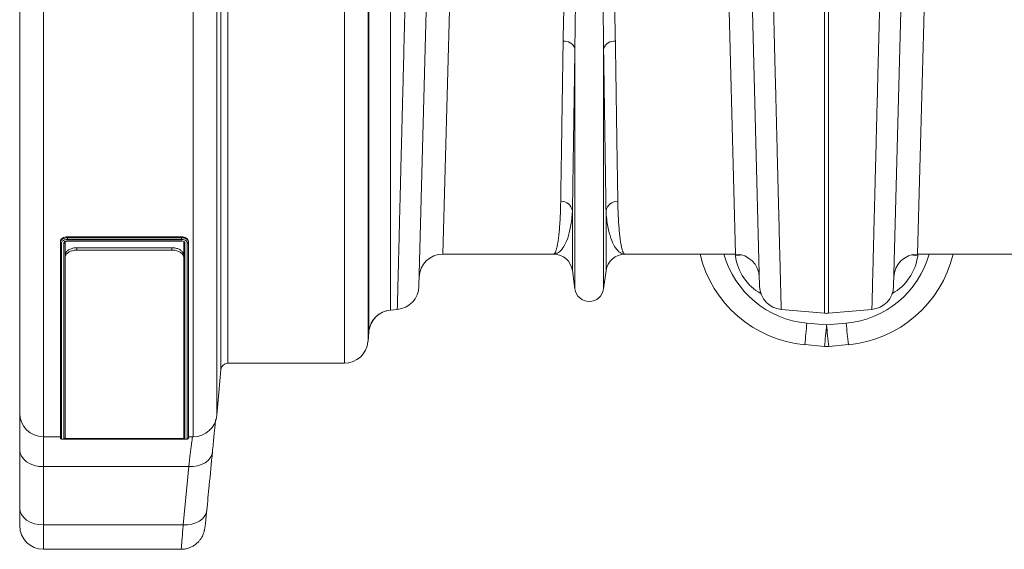
# Model space of a CAD drawing. Units: millimetres. Extents: x 0 to 26460, y 0 to 18711.
# Drawn here: x 6433 to 6847, y 8144 to 8367 of the extents above; entities that cross this region are included whole.
import ezdxf

# ---------------------------------------------------------------- set-up
doc = ezdxf.new("R2010")
doc.units = ezdxf.units.MM
doc.linetypes.add('SLD-Solid', pattern=[0])
doc.layers.add('ACO_DRAINAGE', color=7, linetype='SLD-Solid')

msp = doc.modelspace()

# ---------------------------------------------------------------- linework, layer by layer
at = {"layer": 'ACO_DRAINAGE', "linetype": 'SLD-Solid', "lineweight": 0}
for p, q in [((6432.5, 8201.26), (6432.5, 8947.26)), ((6442.5, 8574.26), (6442.5, 8191.26)), ((6505.63, 8191.26), (6505.63, 8553.26)), ((6515.59, 8553.26), (6515.59, 8200.38)), ((6517.26, 8219.52), (6517.26, 8553.26)), ((6520.25, 8553.26), (6520.25, 8222.26)), ((6569.31, 8222.26), (6569.31, 8484.5)), ((6616.24, 8467.8), (6610.83, 8268.26)), ((6734.17, 8268.26), (6728.78, 8467.75)), ((6816.23, 8467.75), (6810.83, 8268.26)), ((6579.28, 8452.07), (6579.28, 8231.38)), ((6605.41, 8433.14), (6600.74, 8254.63)), ((6744.27, 8254.63), (6739.59, 8433.14)), ((6805.41, 8433.14), (6800.74, 8254.63)), ((6588.73, 8428.71), (6588.73, 8244.68)), ((6771.63, 8243.33), (6771.63, 8428.11)), ((6773.37, 8428.11), (6773.37, 8243.33)), ((6579.64, 8235.59), (6579.64, 8424.69)), ((6666.46, 8253.55), (6666.46, 8354.92)), ((6678.55, 8253.55), (6678.55, 8354.92)), ((6665.43, 8261.31), (6665.43, 8286.48)), ((6679.58, 8261.31), (6679.58, 8286.48)), ((6449.63, 8273.28), (6449.63, 8273.67)), ((6449.63, 8190.84), (6449.63, 8273.28)), ((6451.63, 8273.28), (6451.67, 8273.38)), ((6451.63, 8273.28), (6451.63, 8267.64)), ((6451.63, 8273.28), (6451.63, 8273.28)), ((6451.63, 8273.28), (6451.63, 8273.28)), ((6451.67, 8273.38), (6451.81, 8273.5)), ((6451.81, 8273.5), (6452.06, 8273.62)), ((6452.06, 8273.62), (6452.39, 8273.7)), ((6452.39, 8273.7), (6452.8, 8273.71)), ((6452.62, 8273.71), (6500.63, 8273.71)), ((6452.63, 8275.54), (6500.63, 8275.54)), ((6452.63, 8275.15), (6452.63, 8275.54)), ((6452.63, 8275.15), (6500.63, 8275.15)), ((6500.63, 8274.45), (6452.63, 8274.45)), ((6452.63, 8273.82), (6500.63, 8273.82)), ((6452.8, 8273.71), (6452.94, 8273.71)), ((6500.63, 8275.15), (6500.63, 8275.54)), ((6501.63, 8267.28), (6501.63, 8273.28)), ((6503.63, 8273.28), (6503.63, 8273.67)), ((6503.63, 8273.28), (6503.63, 8190.84)), ((6450.13, 8272.89), (6450.13, 8190.34)), ((6451.13, 8190.34), (6451.13, 8272.89)), ((6456.63, 8270.94), (6456.63, 8269.95)), ((6456.63, 8270.94), (6496.63, 8270.94)), ((6456.63, 8269.95), (6496.63, 8269.95)), ((6496.63, 8269.95), (6496.63, 8270.94)), ((6502.13, 8272.89), (6502.13, 8190.34)), ((6503.13, 8190.34), (6503.13, 8272.89)), ((6451.63, 8266.79), (6451.63, 8267.28)), ((6451.63, 8190.69), (6451.63, 8266.79)), ((6501.63, 8267.28), (6501.63, 8266.79)), ((6501.63, 8266.79), (6501.63, 8190.69)), ((6657.49, 8268.26), (6610.83, 8268.26)), ((6734.17, 8268.26), (6687.51, 8268.26)), ((6734.09, 8267.53), (6734.03, 8268.26)), ((6734.09, 8267.53), (6735.97, 8267.77)), ((6735.97, 8267.77), (6736.9, 8267.88)), ((6809.03, 8267.77), (6808.1, 8267.88)), ((6810.92, 8267.53), (6809.03, 8267.77)), ((6857.49, 8268.26), (6810.83, 8268.26)), ((6810.98, 8268.26), (6810.92, 8267.53)), ((6666.46, 8253.55), (6665.43, 8261.31)), ((6679.58, 8261.31), (6678.55, 8253.55)), ((6591.61, 8244.93), (6588.73, 8244.68)), ((6753.39, 8244.93), (6771.63, 8243.33)), ((6791.61, 8244.93), (6773.37, 8243.33)), ((6764.2, 8239.18), (6772.5, 8238.42)), ((6772.5, 8238.42), (6780.8, 8239.18)), ((6579.64, 8235.59), (6579.28, 8231.38)), ((6771.6, 8229.34), (6763.3, 8230.09)), ((6781.7, 8230.09), (6773.4, 8229.34)), ((6517.26, 8219.52), (6515.59, 8200.38)), ((6569.31, 8222.26), (6520.25, 8222.26)), ((6432.5, 8185.75), (6432.5, 8201.26)), ((6449.63, 8191.26), (6442.5, 8191.26)), ((6442.5, 8191.26), (6442.5, 8178.68)), ((6500.63, 8190.31), (6452.63, 8190.31)), ((6452.63, 8190.29), (6500.63, 8190.29)), ((6496.63, 8190.48), (6456.63, 8190.48)), ((6502.65, 8190.31), (6502.95, 8190.32)), ((6502.95, 8190.32), (6503.11, 8190.33)), ((6503.11, 8190.33), (6503.19, 8190.34)), ((6503.19, 8190.34), (6503.24, 8190.35)), ((6503.24, 8190.35), (6503.31, 8190.37)), ((6503.31, 8190.37), (6503.4, 8190.42)), ((6503.4, 8190.42), (6503.5, 8190.51)), ((6503.5, 8190.51), (6503.59, 8190.65)), ((6503.59, 8190.65), (6503.62, 8190.77)), ((6503.62, 8190.77), (6503.63, 8190.8)), ((6505.63, 8191.26), (6503.63, 8191.26)), ((6503.63, 8190.81), (6503.63, 8190.82)), ((6503.63, 8190.82), (6503.63, 8190.82)), ((6503.63, 8190.82), (6503.63, 8190.82)), ((6503.63, 8190.82), (6503.63, 8190.82)), ((6503.63, 8190.8), (6503.63, 8190.81)), ((6503.63, 8190.81), (6503.63, 8190.81)), ((6432.5, 8161.17), (6432.5, 8185.75)), ((6432.69, 8184.37), (6432.5, 8185.75)), ((6433.26, 8183.04), (6432.69, 8184.37)), ((6434.19, 8181.82), (6433.26, 8183.04)), ((6435.43, 8180.75), (6434.19, 8181.82)), ((6512.81, 8182.34), (6511.86, 8181.23)), ((6513.44, 8183.57), (6512.81, 8182.34)), ((6513.72, 8184.88), (6513.44, 8183.57)), ((6436.95, 8179.87), (6435.43, 8180.75)), ((6438.68, 8179.22), (6436.95, 8179.87)), ((6440.55, 8178.81), (6438.68, 8179.22)), ((6442.5, 8178.68), (6440.55, 8178.81)), ((6503.76, 8178.68), (6442.5, 8178.68)), ((6442.5, 8178.68), (6442.5, 8154.09)), ((6501.37, 8154.09), (6503.76, 8178.68)), ((6505.64, 8178.71), (6503.76, 8178.68)), ((6507.45, 8179), (6505.64, 8178.71)), ((6509.13, 8179.53), (6507.45, 8179)), ((6510.62, 8180.28), (6509.13, 8179.53)), ((6511.86, 8181.23), (6510.62, 8180.28)), ((6432.5, 8153.84), (6432.5, 8161.17)), ((6432.69, 8159.79), (6432.5, 8161.17)), ((6433.26, 8158.46), (6432.69, 8159.79)), ((6434.19, 8157.24), (6433.26, 8158.46)), ((6435.43, 8156.17), (6434.19, 8157.24)), ((6510.42, 8157.76), (6509.47, 8156.65)), ((6511.05, 8158.99), (6510.42, 8157.76)), ((6511.33, 8160.3), (6511.05, 8158.99)), ((6511.29, 8159.93), (6511.32, 8160.22)), ((6436.95, 8155.29), (6435.43, 8156.17)), ((6438.68, 8154.63), (6436.95, 8155.29)), ((6440.55, 8154.23), (6438.68, 8154.63)), ((6442.5, 8154.09), (6440.55, 8154.23)), ((6501.37, 8154.09), (6442.5, 8154.09)), ((6442.5, 8154.09), (6442.5, 8143.84)), ((6503.25, 8154.13), (6501.37, 8154.09)), ((6505.06, 8154.42), (6503.25, 8154.13)), ((6506.74, 8154.95), (6505.06, 8154.42)), ((6508.23, 8155.7), (6506.74, 8154.95)), ((6509.47, 8156.65), (6508.23, 8155.7)), ((6442.5, 8143.84), (6500.53, 8143.84))]:
    msp.add_line(p, q, dxfattribs=at)
for centre, radius, start, end in [((6661.98, 8353.28), 4.77, 20.1192, 95.7321), ((6683.03, 8353.28), 4.77, 84.2679, 159.8808), ((6660.6, 8285.62), 4.9, 10.1297, 91.5466), ((6684.4, 8285.62), 4.9, 88.4534, 169.8703), ((6610.83, 8258.26), 10, 90, 178.4987), ((6657.49, 8260.26), 8, 7.5666, 90), ((6687.51, 8260.26), 8, 90, 172.4334), ((6767.81, 8279.88), 50, 193.4496, 264.8246), ((6767.81, 8279.01), 40, 195.6017, 264.8246), ((6734.17, 8258.26), 10, 1.5, 90), ((6777.19, 8279.01), 40, 275.1754, 344.3983), ((6777.19, 8279.88), 50, 275.1754, 346.5504), ((6810.83, 8258.26), 10, 90, 178.5), ((6590.74, 8254.89), 10, 275, 358.4987), ((6672.5, 8254.36), 6.1, 187.5666, 352.4334), ((6754.27, 8254.89), 10, 181.5, 265), ((6790.74, 8254.89), 10, 275, 358.5), ((6589.61, 8234.71), 10, 95, 175), ((6589.61, 8234.71), 10, 94.9951, 173.8627), ((6772.5, 8253.29), 10, 265, 275), ((6484.98, 8262.3), 280.19, 353.3975, 355.2651), ((6493.27, 8261.55), 280.19, 353.3975, 355.2651), ((7051.73, 8261.55), 280.19, 184.7349, 186.6025), ((7060.03, 8262.3), 280.19, 184.7349, 186.6025), ((6569.31, 8232.26), 10, 270, 355), ((6772.5, 8239.3), 10, 264.8246, 275.1754), ((6520.25, 8219.26), 3, 90, 175), ((6442.5, 8201.26), 10, 180, 270), ((6505.63, 8201.26), 10, 270, 355), ((6442.5, 8153.84), 10, 180, 270)]:
    msp.add_arc(centre, radius, start, end, dxfattribs=at)
for centre, major_axis, start_param, end_param in [((6753.88, 8270.55), (-0.45, 21.2), 1.693992, 2.647737), ((6791.13, 8270.55), (0.45, 21.2), 3.635449, 4.589194)]:
    msp.add_ellipse(centre, major_axis=major_axis, ratio=0.943053, start_param=start_param, end_param=end_param, dxfattribs=at)
for points, knots in [([(6661.5, 8358.03), (6661.55, 8360.68), (6661.64, 8365.97), (6661.91, 8375.01), (6662.33, 8385.11), (6663, 8396.43), (6663.85, 8408.17), (6665.08, 8420.28), (6666.72, 8430.07), (6668.27, 8437.37), (6669.55, 8441.13), (6670.82, 8443.47), (6671.69, 8444.24), (6672.19, 8444.46), (6672.62, 8444.49), (6673.05, 8444.38), (6673.54, 8444.07), (6674.14, 8443.43), (6674.75, 8442.44), (6675.68, 8440.42), (6677.01, 8436.18), (6678.6, 8428.52), (6680.05, 8418.42), (6681.18, 8407.09), (6682.06, 8395.83), (6682.7, 8384.71), (6683.1, 8374.74), (6683.37, 8365.84), (6683.46, 8360.63), (6683.51, 8358.03)], [0, 0, 0, 0, 0.051505, 0.10301, 0.168397, 0.233784, 0.299876, 0.366003, 0.432016, 0.457021, 0.48192, 0.492896, 0.496512, 0.498669, 0.500535, 0.502389, 0.504824, 0.508706, 0.515272, 0.522058, 0.542489, 0.583301, 0.644038, 0.704796, 0.769391, 0.834028, 0.898628, 0.949314, 1, 1, 1, 1]), ([(6678.55, 8354.92), (6678.52, 8357.64), (6678.47, 8363.09), (6678.34, 8371.44), (6678.17, 8379.87), (6677.94, 8388.39), (6677.64, 8397.13), (6677.22, 8406.79), (6676.64, 8417.42), (6675.86, 8427.73), (6674.99, 8435.55), (6674.26, 8439.87), (6673.74, 8441.93), (6673.42, 8442.92), (6673.09, 8443.58), (6672.85, 8443.88), (6672.67, 8443.99), (6672.56, 8444.03), (6672.45, 8444.03), (6672.33, 8443.99), (6672.22, 8443.92), (6672, 8443.72), (6671.54, 8442.91), (6670.86, 8440.54), (6670.21, 8436.73), (6669.42, 8430.38), (6668.73, 8422.47), (6668.12, 8413.1), (6667.65, 8403.88), (6667.23, 8393.61), (6666.87, 8381.7), (6666.6, 8368.38), (6666.49, 8359.39), (6666.46, 8354.99), (6666.46, 8354.92)], [0, 0, 0, 0, 0.051492, 0.103055, 0.151904, 0.200813, 0.249907, 0.299065, 0.359902, 0.420879, 0.461328, 0.481217, 0.487645, 0.493618, 0.49685, 0.498599, 0.499271, 0.499715, 0.500271, 0.500767, 0.501443, 0.50218, 0.505032, 0.515036, 0.539407, 0.563912, 0.613451, 0.663087, 0.712957, 0.762895, 0.832964, 0.915737, 0.998805, 1, 1, 1, 1]), ([(6591.61, 8244.93), (6591.61, 8245.04), (6591.62, 8245.28), (6591.67, 8247.18), (6591.75, 8250.22), (6591.86, 8254.52), (6591.98, 8259.46), (6592.11, 8264.56), (6592.24, 8269.48), (6592.37, 8274.94), (6592.53, 8280.97), (6592.7, 8287.57), (6592.88, 8294.75), (6593.07, 8302.46), (6593.28, 8310.59), (6593.5, 8319.09), (6593.72, 8327.94), (6593.96, 8337.24), (6594.21, 8347.04), (6594.47, 8357.32), (6594.74, 8368.08), (6595.03, 8379.25), (6595.3, 8389.96), (6595.55, 8400.06), (6595.79, 8409.51), (6596.04, 8419.14), (6596.21, 8425.71), (6596.29, 8429)], [0, 0, 0, 0, 0.054593, 0.109186, 0.163983, 0.219407, 0.275046, 0.312143, 0.349304, 0.386658, 0.424077, 0.462243, 0.500478, 0.538924, 0.57744, 0.614539, 0.651701, 0.689057, 0.726477, 0.764644, 0.802879, 0.841326, 0.879843, 0.909798, 0.939787, 0.969876, 1, 1, 1, 1]), ([(6748.72, 8429), (6748.87, 8423.06), (6749.17, 8411.19), (6749.61, 8394.1), (6750.03, 8377.55), (6750.43, 8361.65), (6750.77, 8348.17), (6751.06, 8336.92), (6751.29, 8327.65), (6751.52, 8318.79), (6751.73, 8310.29), (6751.94, 8302.2), (6752.13, 8294.52), (6752.32, 8287.33), (6752.48, 8280.74), (6752.64, 8274.74), (6752.77, 8269.31), (6752.9, 8264.39), (6753.01, 8259.97), (6753.11, 8256.08), (6753.2, 8252.73), (6753.27, 8249.95), (6753.32, 8247.93), (6753.35, 8246.52), (6753.38, 8245.61), (6753.39, 8245.03), (6753.39, 8244.96), (6753.39, 8244.93)], [0, 0, 0, 0, 0.0545928, 0.1091857, 0.1639821, 0.2194059, 0.2750427, 0.312148, 0.3493171, 0.3866797, 0.4241073, 0.4622814, 0.5005249, 0.5389794, 0.5775048, 0.6146087, 0.6517762, 0.6891374, 0.7265638, 0.7647368, 0.8029793, 0.8414329, 0.8799574, 0.909884, 0.939844, 0.969905, 1, 1, 1, 1]), ([(6791.61, 8244.93), (6791.61, 8245.04), (6791.62, 8245.28), (6791.67, 8247.18), (6791.75, 8250.22), (6791.85, 8254.52), (6791.98, 8259.46), (6792.11, 8264.56), (6792.23, 8269.48), (6792.37, 8274.94), (6792.53, 8280.97), (6792.69, 8287.57), (6792.88, 8294.75), (6793.07, 8302.46), (6793.28, 8310.59), (6793.49, 8319.09), (6793.72, 8327.94), (6793.96, 8337.24), (6794.2, 8347.04), (6794.47, 8357.32), (6794.74, 8368.08), (6795.02, 8379.25), (6795.29, 8389.96), (6795.55, 8400.06), (6795.79, 8409.51), (6796.04, 8419.14), (6796.2, 8425.71), (6796.29, 8429)], [0, 0, 0, 0, 0.054593, 0.109186, 0.163983, 0.219407, 0.275046, 0.312143, 0.349304, 0.386658, 0.424077, 0.462243, 0.500478, 0.538924, 0.577441, 0.614539, 0.651702, 0.689057, 0.726478, 0.764644, 0.80288, 0.841327, 0.879844, 0.909799, 0.939787, 0.969877, 1, 1, 1, 1]), ([(6660.47, 8290.52), (6660.51, 8293.11), (6660.57, 8297.35), (6660.68, 8304.21), (6660.78, 8310.42), (6660.88, 8317.1), (6660.99, 8324.3), (6661.11, 8331.99), (6661.23, 8340.21), (6661.36, 8348.85), (6661.45, 8354.97), (6661.5, 8358.03)], [0, 0, 0, 0, 0.161373, 0.264342, 0.367311, 0.470995, 0.57468, 0.68062, 0.78656, 0.89328, 1, 1, 1, 1]), ([(6683.51, 8358.03), (6683.58, 8353.43), (6683.69, 8345.89), (6683.84, 8336.2), (6683.95, 8328.41), (6684.07, 8321.04), (6684.17, 8314.04), (6684.27, 8307.45), (6684.37, 8301.3), (6684.46, 8295.59), (6684.51, 8292.21), (6684.54, 8290.52)], [0, 0, 0, 0, 0.161419, 0.264383, 0.367346, 0.471025, 0.574704, 0.680638, 0.786572, 0.893286, 1, 1, 1, 1]), ([(6666.46, 8354.92), (6666.41, 8351.93), (6666.32, 8345.93), (6666.19, 8337.42), (6666.07, 8329.27), (6665.96, 8321.49), (6665.84, 8314.09), (6665.74, 8307.1), (6665.64, 8300.58), (6665.53, 8293.47), (6665.47, 8289.11), (6665.43, 8286.48)], [0, 0, 0, 0, 0.102971, 0.206254, 0.309536, 0.413312, 0.519156, 0.625192, 0.731814, 0.838632, 1, 1, 1, 1]), ([(6679.58, 8286.48), (6679.55, 8288.13), (6679.5, 8291.44), (6679.42, 8297.02), (6679.33, 8303.06), (6679.23, 8309.64), (6679.12, 8316.74), (6679.01, 8324.37), (6678.88, 8332.49), (6678.73, 8342.5), (6678.62, 8350.26), (6678.55, 8354.92)], [0, 0, 0, 0, 0.103053, 0.206106, 0.309516, 0.413284, 0.519121, 0.625151, 0.731765, 0.838576, 1, 1, 1, 1]), ([(6657.49, 8268.26), (6657.5, 8268.26), (6657.62, 8268.26), (6657.87, 8268.39), (6658.23, 8268.98), (6658.59, 8269.95), (6658.93, 8271.31), (6659.26, 8273.06), (6659.57, 8275.22), (6659.84, 8277.78), (6660.09, 8280.79), (6660.29, 8284.29), (6660.41, 8287.61), (6660.46, 8289.79), (6660.47, 8290.52)], [0, 0, 0, 0, 0.002574, 0.09457, 0.186681, 0.279139, 0.371714, 0.465611, 0.559631, 0.654023, 0.74854, 0.849066, 0.949744, 1, 1, 1, 1]), ([(6684.54, 8290.52), (6684.55, 8289.79), (6684.59, 8287.61), (6684.71, 8284.29), (6684.91, 8280.82), (6685.16, 8277.85), (6685.42, 8275.34), (6685.72, 8273.2), (6686.05, 8271.42), (6686.39, 8270.02), (6686.75, 8269.01), (6687.12, 8268.4), (6687.38, 8268.26), (6687.51, 8268.26), (6687.51, 8268.26)], [0, 0, 0, 0, 0.0502556, 0.1507813, 0.2514601, 0.3434524, 0.4355607, 0.5280189, 0.6205941, 0.7144946, 0.8085174, 0.9029099, 0.9974264, 1, 1, 1, 1]), ([(6665.43, 8286.48), (6665.39, 8285.87), (6665.28, 8284.06), (6664.95, 8281.3), (6664.25, 8277.55), (6663.1, 8273.81), (6661.42, 8270.63), (6659.53, 8268.7), (6658.18, 8268.26), (6657.51, 8268.26), (6657.49, 8268.26)], [0, 0, 0, 0, 0.05082, 0.152069, 0.253442, 0.437716, 0.622648, 0.809511, 0.997005, 1, 1, 1, 1]), ([(6687.51, 8268.26), (6687.5, 8268.26), (6686.82, 8268.26), (6685.48, 8268.7), (6683.59, 8270.63), (6681.91, 8273.81), (6680.76, 8277.55), (6680.05, 8281.3), (6679.72, 8284.06), (6679.62, 8285.87), (6679.58, 8286.48)], [0, 0, 0, 0, 0.002995, 0.190489, 0.377352, 0.561632, 0.746558, 0.847808, 0.94918, 1, 1, 1, 1]), ([(6449.63, 8273.67), (6449.67, 8273.92), (6449.76, 8274.4), (6450.46, 8275.02), (6451.45, 8275.46), (6452.23, 8275.51), (6452.63, 8275.54)], [0, 0, 0, 0, 0.25, 0.5, 0.75, 1, 1, 1, 1]), ([(6449.63, 8273.28), (6449.63, 8273.28), (6449.63, 8273.49), (6449.74, 8273.91), (6450.25, 8274.48), (6451.02, 8274.9), (6451.86, 8275.12), (6452.41, 8275.14), (6452.63, 8275.15)], [0, 0, 0, 0, 0.000013, 0.216341, 0.432441, 0.647338, 0.861999, 1, 1, 1, 1]), ([(6452.63, 8274.45), (6452.45, 8274.44), (6451.99, 8274.42), (6451.29, 8274.24), (6450.65, 8273.89), (6450.21, 8273.42), (6450.16, 8273.06), (6450.13, 8272.89)], [0, 0, 0, 0, 0.137903, 0.352343, 0.567165, 0.783333, 1, 1, 1, 1]), ([(6451.13, 8272.89), (6451.14, 8272.99), (6451.17, 8273.17), (6451.37, 8273.42), (6451.67, 8273.63), (6452.12, 8273.79), (6452.46, 8273.81), (6452.63, 8273.82)], [0, 0, 0, 0, 0.215475, 0.355367, 0.570154, 0.785101, 1, 1, 1, 1]), ([(6452.63, 8273.72), (6452.63, 8273.72), (6452.63, 8273.72), (6452.63, 8273.79), (6452.63, 8273.82)], [0, 0, 0, 0, 0.415804, 1, 1, 1, 1]), ([(6500.63, 8275.54), (6501.02, 8275.51), (6501.81, 8275.46), (6502.8, 8275.02), (6503.49, 8274.4), (6503.58, 8273.92), (6503.63, 8273.67)], [0, 0, 0, 0, 0.25, 0.5, 0.75, 1, 1, 1, 1]), ([(6500.63, 8275.15), (6500.63, 8275.15), (6500.96, 8275.15), (6501.64, 8275.08), (6502.54, 8274.77), (6503.22, 8274.29), (6503.58, 8273.76), (6503.61, 8273.42), (6503.63, 8273.28)], [0, 0, 0, 0, 0.0000128, 0.2149167, 0.4289764, 0.6443569, 0.8589679, 1, 1, 1, 1]), ([(6503.13, 8272.89), (6503.11, 8273), (6503.08, 8273.29), (6502.79, 8273.73), (6502.22, 8274.13), (6501.47, 8274.4), (6500.91, 8274.43), (6500.63, 8274.45)], [0, 0, 0, 0, 0.141173, 0.355899, 0.571265, 0.78533, 1, 1, 1, 1]), ([(6500.63, 8273.82), (6500.74, 8273.82), (6501.01, 8273.81), (6501.44, 8273.7), (6501.82, 8273.48), (6502.08, 8273.2), (6502.11, 8272.99), (6502.13, 8272.89)], [0, 0, 0, 0, 0.1387, 0.353753, 0.568824, 0.784333, 1, 1, 1, 1]), ([(6500.63, 8273.82), (6500.63, 8273.8), (6500.63, 8273.76), (6500.63, 8273.72), (6500.63, 8273.72), (6500.63, 8273.72)], [0, 0, 0, 0, 0.3592628, 0.6634892, 1, 1, 1, 1]), ([(6451.63, 8267.77), (6451.69, 8268.14), (6451.81, 8268.87), (6452.73, 8269.85), (6454.09, 8270.57), (6455.48, 8270.9), (6456.34, 8270.93), (6456.63, 8270.94)], [0, 0, 0, 0, 0.227747, 0.455644, 0.678706, 0.891568, 1, 1, 1, 1]), ([(6456.63, 8269.95), (6456.08, 8269.92), (6455, 8269.86), (6453.55, 8269.34), (6452.42, 8268.59), (6451.74, 8267.69), (6451.66, 8267.07), (6451.63, 8266.79)], [0, 0, 0, 0, 0.202276, 0.404399, 0.610818, 0.826603, 1, 1, 1, 1]), ([(6496.63, 8270.94), (6497.17, 8270.91), (6498.25, 8270.84), (6499.71, 8270.33), (6500.84, 8269.57), (6501.51, 8268.68), (6501.59, 8268.05), (6501.63, 8267.77)], [0, 0, 0, 0, 0.20221, 0.404267, 0.610639, 0.826426, 1, 1, 1, 1]), ([(6501.63, 8266.79), (6501.57, 8267.15), (6501.45, 8267.89), (6500.52, 8268.87), (6499.17, 8269.58), (6497.78, 8269.92), (6496.92, 8269.95), (6496.63, 8269.95)], [0, 0, 0, 0, 0.227672, 0.455494, 0.678512, 0.891388, 1, 1, 1, 1]), ([(6515.11, 8198.67), (6515.1, 8198.63), (6515.04, 8198.05), (6514.88, 8196.58), (6514.64, 8194.24), (6514.37, 8191.5), (6514.06, 8188.41), (6513.83, 8186.06), (6513.72, 8184.88)], [0, 0, 0, 0, 0.0154872, 0.2147159, 0.4082311, 0.6017466, 0.8008731, 1, 1, 1, 1]), ([(6449.63, 8190.83), (6449.64, 8190.77), (6449.65, 8190.65), (6449.74, 8190.52), (6449.83, 8190.43), (6449.91, 8190.38), (6449.98, 8190.36), (6450.03, 8190.34), (6450.09, 8190.34), (6450.19, 8190.32), (6450.43, 8190.31), (6450.77, 8190.31), (6451.04, 8190.3), (6451.06, 8190.3)], [0, 0, 0, 0, 0.071699, 0.124297, 0.168753, 0.206683, 0.237634, 0.265579, 0.302953, 0.380941, 0.668419, 0.975343, 1, 1, 1, 1]), ([(6450.13, 8190.34), (6450.14, 8190.34), (6450.17, 8190.33), (6450.46, 8190.31), (6450.86, 8190.31), (6451.06, 8190.3)], [0, 0, 0, 0, 0.247878, 0.624905, 1, 1, 1, 1]), ([(6451.06, 8190.3), (6451.06, 8190.3), (6451.25, 8190.3), (6451.8, 8190.3), (6452.35, 8190.3), (6452.63, 8190.29)], [0, 0, 0, 0, 0.004042, 0.501319, 1, 1, 1, 1]), ([(6452.63, 8190.31), (6452.46, 8190.31), (6452.18, 8190.31), (6451.77, 8190.31), (6451.44, 8190.32), (6451.18, 8190.33), (6451.14, 8190.34), (6451.13, 8190.34)], [0, 0, 0, 0, 0.215017, 0.354174, 0.569131, 0.784525, 1, 1, 1, 1]), ([(6451.63, 8190.69), (6451.69, 8190.66), (6451.81, 8190.61), (6452.73, 8190.54), (6454.09, 8190.5), (6455.48, 8190.48), (6456.34, 8190.48), (6456.63, 8190.48)], [0, 0, 0, 0, 0.227672, 0.455494, 0.678512, 0.891388, 1, 1, 1, 1]), ([(6496.63, 8190.48), (6497.17, 8190.48), (6498.25, 8190.48), (6499.71, 8190.51), (6500.84, 8190.56), (6501.51, 8190.62), (6501.59, 8190.67), (6501.63, 8190.69)], [0, 0, 0, 0, 0.202276, 0.404399, 0.610818, 0.826603, 1, 1, 1, 1]), ([(6502.13, 8190.34), (6502.12, 8190.34), (6502.1, 8190.33), (6501.92, 8190.32), (6501.58, 8190.32), (6501.13, 8190.31), (6500.8, 8190.31), (6500.63, 8190.31)], [0, 0, 0, 0, 0.139708, 0.354908, 0.569779, 0.784809, 1, 1, 1, 1]), ([(6500.63, 8190.29), (6500.81, 8190.3), (6501.27, 8190.3), (6501.95, 8190.3), (6502.47, 8190.31), (6502.73, 8190.31), (6503.07, 8190.32), (6503.11, 8190.33), (6503.13, 8190.34)], [0, 0, 0, 0, 0.137865, 0.352314, 0.567146, 0.608057, 0.783324, 1, 1, 1, 1]), ([(6502.13, 8190.34), (6502.09, 8190.34), (6502.01, 8190.35), (6501.9, 8190.39), (6501.81, 8190.45), (6501.72, 8190.54), (6501.64, 8190.67), (6501.63, 8190.79), (6501.63, 8190.84)], [0, 0, 0, 0, 0.1550847, 0.3016424, 0.4396664, 0.5691507, 0.8015028, 1, 1, 1, 1]), ([(6503.76, 8178.68), (6503.98, 8180.54), (6504.31, 8183.37), (6504.67, 8186.4), (6505, 8189.06), (6505.17, 8190.39), (6505.29, 8191.26)], [0, 0, 0, 0, 0.333251, 0.504853, 0.676455, 1, 1, 1, 1]), ([(6513.72, 8184.88), (6513.27, 8180.18), (6512.47, 8171.99), (6511.67, 8163.79), (6511.33, 8160.3)], [0, 0, 0, 0, 0.573739, 1, 1, 1, 1]), ([(6500.53, 8143.87), (6500.99, 8143.88), (6502, 8143.9), (6503.5, 8144.26), (6504.95, 8144.84), (6506.23, 8145.59), (6507.32, 8146.47), (6508.23, 8147.43), (6508.94, 8148.41), (6509.48, 8149.36), (6509.86, 8150.22), (6510.1, 8150.94), (6510.26, 8151.51), (6510.36, 8151.97), (6510.44, 8152.39), (6510.52, 8152.87), (6510.61, 8153.54), (6510.73, 8154.51), (6510.87, 8155.81), (6511.04, 8157.4), (6511.17, 8158.68), (6511.25, 8159.48), (6511.26, 8159.58)], [0, 0, 0, 0, 0.0445034, 0.0976413, 0.1479654, 0.1956917, 0.2408667, 0.2833972, 0.3230202, 0.3591527, 0.3906493, 0.4169059, 0.44045, 0.4657117, 0.4960872, 0.5388363, 0.6113411, 0.7060103, 0.7965504, 0.8923505, 0.9860804, 1, 1, 1, 1]), ([(6500.53, 8143.94), (6500.53, 8143.91), (6500.54, 8143.77), (6500.63, 8144.51), (6500.78, 8146.18), (6500.97, 8148.58), (6501.17, 8151.27), (6501.3, 8153.15), (6501.37, 8154.09)], [0, 0, 0, 0, 0.05443, 0.271379, 0.482183, 0.699062, 0.84848, 1, 1, 1, 1])]:
    msp.add_open_spline(points, degree=3, knots=knots, dxfattribs=at)
for points in [[(6449.63, 8273.28), (6449.63, 8273.23), (6449.65, 8273.13), (6449.77, 8273), (6449.93, 8272.91), (6450.06, 8272.89), (6450.13, 8272.89)], [(6451.63, 8273.28), (6451.62, 8273.23), (6451.6, 8273.13), (6451.49, 8273), (6451.32, 8272.91), (6451.19, 8272.89), (6451.13, 8272.89)], [(6452.63, 8274.45), (6452.63, 8274.5), (6452.63, 8274.59), (6452.63, 8274.78), (6452.63, 8274.98), (6452.63, 8275.1), (6452.63, 8275.15)], [(6500.63, 8274.45), (6500.63, 8274.5), (6500.63, 8274.59), (6500.63, 8274.78), (6500.63, 8274.98), (6500.63, 8275.1), (6500.63, 8275.15)], [(6502.13, 8272.89), (6502.06, 8272.89), (6501.93, 8272.91), (6501.77, 8273), (6501.65, 8273.13), (6501.63, 8273.23), (6501.63, 8273.28)], [(6503.13, 8272.89), (6503.19, 8272.89), (6503.32, 8272.91), (6503.49, 8273), (6503.6, 8273.13), (6503.62, 8273.23), (6503.63, 8273.28)], [(6449.63, 8190.84), (6449.63, 8190.77), (6449.65, 8190.64), (6449.77, 8190.48), (6449.93, 8190.36), (6450.06, 8190.35), (6450.13, 8190.34)], [(6451.63, 8190.84), (6451.62, 8190.77), (6451.6, 8190.64), (6451.49, 8190.48), (6451.32, 8190.36), (6451.19, 8190.35), (6451.13, 8190.34)], [(6503.13, 8190.34), (6503.19, 8190.35), (6503.32, 8190.36), (6503.49, 8190.48), (6503.6, 8190.64), (6503.62, 8190.77), (6503.63, 8190.84)]]:
    msp.add_open_spline(points, degree=3, dxfattribs=at)

doc.saveas('drawing.dxf')
